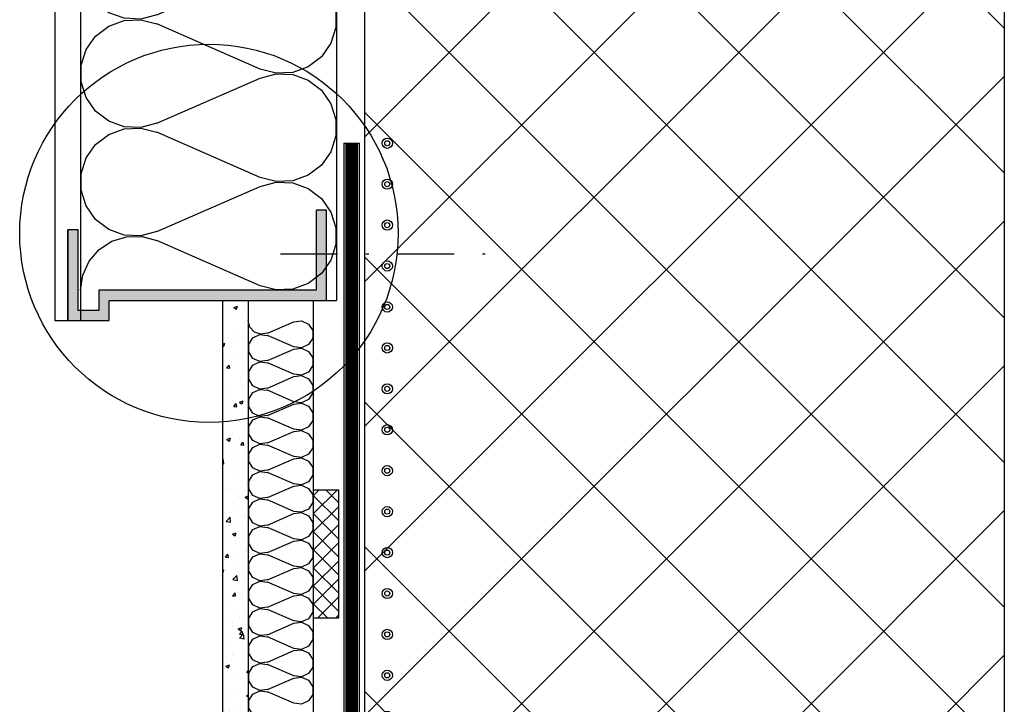
# Model space of a CAD drawing. Units: millimetres. Extents: x 433 to 730, y 111 to 321.
# Drawn here: x 487 to 522, y 212 to 236 of the extents above; entities that cross this region are included whole.
import ezdxf

# ---------------------------------------------------------------- set-up
doc = ezdxf.new("R2010")
doc.units = ezdxf.units.MM
doc.linetypes.add('DASHED', pattern=[5.644444, 2.822222, -2.822222])
doc.linetypes.add('DOT___DASHED', pattern=[4.1, 2, -1, 0.1, -1])
for name, color, linetype in [('Gruba', 1, 'Continuous'), ('Grunt', 6, 'Continuous'), ('Izolacje', 2, 'Continuous'), ('KRESKI', 8, 'Continuous'), ('OBIEKTY', 7, 'Continuous'), ('OPISY', 7, 'Continuous'), ('Styropian', 3, 'Continuous')]:
    doc.layers.add(name, color=color, linetype=linetype)

# ---------------------------------------------------------------- blocks, each defined once
blk = doc.blocks.new('s11')
at = {"linetype": 'Continuous'}
for p, q in [((969.412, 374.279), (970.438, 374.725)), ((970.438, 373.744), (969.412, 374.189)), ((969.412, 373.208), (970.438, 373.654)), ((970.438, 372.672), (969.412, 373.118)), ((969.412, 372.137), (970.438, 372.582)), ((970.438, 371.601), (969.412, 372.047)), ((969.412, 371.065), (970.438, 371.511)), ((970.438, 370.53), (969.412, 370.975)), ((969.412, 369.994), (970.438, 370.44)), ((970.438, 369.459), (969.412, 369.904)), ((969.412, 368.923), (970.438, 369.369)), ((970.438, 368.387), (969.412, 368.833)), ((969.412, 367.852), (970.438, 368.297)), ((970.438, 367.316), (969.412, 367.762)), ((969.412, 366.78), (970.438, 367.226)), ((970.438, 366.245), (969.412, 366.69)), ((969.412, 365.709), (970.438, 366.155)), ((970.438, 365.173), (969.412, 365.619)), ((969.412, 364.638), (970.438, 365.083)), ((970.438, 364.102), (969.412, 364.548)), ((969.412, 363.566), (970.438, 364.012)), ((970.438, 363.031), (969.412, 363.476)), ((969.412, 362.495), (970.438, 362.941)), ((970.438, 361.96), (969.412, 362.405)), ((969.412, 361.424), (970.438, 361.87)), ((970.438, 360.888), (969.412, 361.334)), ((969.412, 360.353), (970.438, 360.798)), ((970.438, 359.817), (969.412, 360.263))]:
    blk.add_line(p, q, dxfattribs=at)
for points in [[(969.412, 374.279), (969.151, 374.236), (968.9, 374.322), (968.72, 374.515), (968.655, 374.77)], [(970.438, 374.725), (970.738, 374.764), (971.012, 374.637), (971.174, 374.384), (971.174, 374.085), (971.012, 373.832), (970.738, 373.705), (970.438, 373.744)], [(969.412, 373.208), (969.113, 373.169), (968.839, 373.296), (968.677, 373.549), (968.677, 373.848), (968.839, 374.101), (969.113, 374.228), (969.412, 374.189)], [(970.438, 373.654), (970.738, 373.692), (971.012, 373.565), (971.174, 373.313), (971.174, 373.013), (971.012, 372.761), (970.738, 372.634), (970.438, 372.672)], [(969.412, 372.137), (969.113, 372.098), (968.839, 372.225), (968.677, 372.478), (968.677, 372.777), (968.839, 373.03), (969.113, 373.157), (969.412, 373.118)], [(970.438, 372.582), (970.738, 372.621), (971.012, 372.494), (971.174, 372.241), (971.174, 371.942), (971.012, 371.689), (970.738, 371.562), (970.438, 371.601)], [(969.412, 371.065), (969.113, 371.027), (968.839, 371.154), (968.677, 371.406), (968.677, 371.706), (968.839, 371.959), (969.113, 372.085), (969.412, 372.047)], [(970.438, 371.511), (970.738, 371.55), (971.012, 371.423), (971.174, 371.17), (971.174, 370.871), (971.012, 370.618), (970.738, 370.491), (970.438, 370.53)], [(969.412, 369.994), (969.113, 369.956), (968.839, 370.082), (968.677, 370.335), (968.677, 370.635), (968.839, 370.887), (969.113, 371.014), (969.412, 370.975)], [(970.438, 370.44), (970.738, 370.478), (971.012, 370.352), (971.174, 370.099), (971.174, 369.799), (971.012, 369.547), (970.738, 369.42), (970.438, 369.459)], [(969.412, 368.923), (969.113, 368.884), (968.839, 369.011), (968.677, 369.264), (968.677, 369.563), (968.839, 369.816), (969.113, 369.943), (969.412, 369.904)], [(970.438, 369.369), (970.738, 369.407), (971.012, 369.28), (971.174, 369.028), (971.174, 368.728), (971.012, 368.475), (970.738, 368.349), (970.438, 368.387)], [(969.412, 367.852), (969.113, 367.813), (968.839, 367.94), (968.677, 368.192), (968.677, 368.492), (968.839, 368.745), (969.113, 368.872), (969.412, 368.833)], [(970.438, 368.297), (970.738, 368.336), (971.012, 368.209), (971.174, 367.956), (971.174, 367.657), (971.012, 367.404), (970.738, 367.277), (970.438, 367.316)], [(969.412, 366.78), (969.113, 366.742), (968.839, 366.869), (968.677, 367.121), (968.677, 367.421), (968.839, 367.673), (969.113, 367.8), (969.412, 367.762)], [(970.438, 367.226), (970.738, 367.265), (971.012, 367.138), (971.174, 366.885), (971.174, 366.586), (971.012, 366.333), (970.738, 366.206), (970.438, 366.245)], [(969.412, 365.709), (969.113, 365.67), (968.839, 365.797), (968.677, 366.05), (968.677, 366.349), (968.839, 366.602), (969.113, 366.729), (969.412, 366.69)], [(970.438, 366.155), (970.738, 366.193), (971.012, 366.066), (971.174, 365.814), (971.174, 365.514), (971.012, 365.262), (970.738, 365.135), (970.438, 365.173)], [(969.412, 364.638), (969.113, 364.599), (968.839, 364.726), (968.677, 364.979), (968.677, 365.278), (968.839, 365.531), (969.113, 365.658), (969.412, 365.619)], [(970.438, 365.083), (970.738, 365.122), (971.012, 364.995), (971.174, 364.743), (971.174, 364.443), (971.012, 364.19), (970.738, 364.063), (970.438, 364.102)], [(969.412, 363.566), (969.113, 363.528), (968.839, 363.655), (968.677, 363.907), (968.677, 364.207), (968.839, 364.46), (969.113, 364.586), (969.412, 364.548)], [(970.438, 364.012), (970.738, 364.051), (971.012, 363.924), (971.174, 363.671), (971.174, 363.372), (971.012, 363.119), (970.738, 362.992), (970.438, 363.031)], [(969.412, 362.495), (969.113, 362.457), (968.839, 362.583), (968.677, 362.836), (968.677, 363.136), (968.839, 363.388), (969.113, 363.515), (969.412, 363.476)], [(970.438, 362.941), (970.738, 362.979), (971.012, 362.853), (971.174, 362.6), (971.174, 362.3), (971.012, 362.048), (970.738, 361.921), (970.438, 361.96)], [(969.412, 361.424), (969.113, 361.385), (968.839, 361.512), (968.677, 361.765), (968.677, 362.064), (968.839, 362.317), (969.113, 362.444), (969.412, 362.405)], [(970.438, 361.87), (970.738, 361.908), (971.012, 361.781), (971.174, 361.529), (971.174, 361.229), (971.012, 360.976), (970.738, 360.85), (970.438, 360.888)], [(969.412, 360.353), (969.113, 360.314), (968.839, 360.441), (968.677, 360.694), (968.677, 360.993), (968.839, 361.246), (969.113, 361.373), (969.412, 361.334)], [(970.438, 360.798), (970.738, 360.837), (971.012, 360.71), (971.174, 360.457), (971.174, 360.158), (971.012, 359.905), (970.738, 359.778), (970.438, 359.817)], [(969.412, 359.281), (969.113, 359.243), (968.839, 359.37), (968.677, 359.622), (968.677, 359.922), (968.839, 360.174), (969.113, 360.301), (969.412, 360.263)]]:
    blk.add_lwpolyline(points, dxfattribs=at)
blk = doc.blocks.new('s7')
for p, q in [((1019.3, 521.932), (1023.34, 523.694)), ((1023.34, 519.814), (1019.3, 521.576)), ((1019.3, 517.696), (1023.34, 519.458)), ((1023.34, 515.578), (1019.3, 517.34)), ((1019.3, 513.46), (1023.34, 515.222)), ((1023.34, 511.342), (1019.3, 513.104)), ((1019.3, 509.224), (1023.34, 510.986)), ((1023.34, 507.106), (1019.3, 508.868)), ((1019.3, 504.988), (1023.34, 506.75)), ((1023.34, 502.87), (1019.3, 504.632)), ((1019.3, 500.752), (1023.34, 502.514)), ((1023.34, 498.634), (1019.3, 500.396)), ((1019.3, 496.515), (1023.34, 498.278)), ((1023.34, 494.397), (1019.3, 496.16)), ((1019.3, 492.279), (1023.34, 494.042)), ((1023.34, 490.161), (1019.3, 491.924)), ((1019.3, 488.043), (1023.34, 489.805)), ((1023.34, 485.925), (1019.3, 487.687)), ((1019.3, 483.807), (1023.34, 485.569)), ((1023.34, 481.689), (1019.3, 483.451)), ((1019.3, 479.571), (1023.34, 481.333)), ((1023.34, 477.453), (1019.3, 479.215)), ((1019.3, 475.335), (1023.34, 477.097)), ((1023.34, 473.217), (1019.3, 474.979))]:
    blk.add_line(p, q)
for points in [[(1019.3, 521.932), (1018.721, 521.772), (1018.121, 521.779), (1017.546, 521.954), (1017.043, 522.281), (1016.652, 522.735), (1016.405, 523.28), (1016.32, 523.872)], [(1023.34, 523.694), (1023.965, 523.86), (1024.611, 523.831), (1025.218, 523.61), (1025.731, 523.218), (1026.101, 522.69), (1026.295, 522.076), (1026.295, 521.432), (1026.101, 520.818), (1025.731, 520.291), (1025.218, 519.898), (1024.611, 519.677), (1023.965, 519.648), (1023.34, 519.814)], [(1019.3, 517.696), (1018.675, 517.53), (1018.029, 517.559), (1017.422, 517.78), (1016.909, 518.172), (1016.539, 518.7), (1016.345, 519.314), (1016.345, 519.958), (1016.539, 520.572), (1016.909, 521.1), (1017.422, 521.492), (1018.029, 521.713), (1018.675, 521.742), (1019.3, 521.576)], [(1023.34, 519.458), (1023.965, 519.624), (1024.611, 519.595), (1025.218, 519.374), (1025.731, 518.982), (1026.101, 518.454), (1026.295, 517.84), (1026.295, 517.196), (1026.101, 516.582), (1025.731, 516.054), (1025.218, 515.662), (1024.611, 515.441), (1023.965, 515.412), (1023.34, 515.578)], [(1019.3, 513.46), (1018.675, 513.294), (1018.029, 513.323), (1017.422, 513.544), (1016.909, 513.936), (1016.539, 514.464), (1016.345, 515.078), (1016.345, 515.722), (1016.539, 516.336), (1016.909, 516.864), (1017.422, 517.256), (1018.029, 517.477), (1018.675, 517.506), (1019.3, 517.34)], [(1023.34, 515.222), (1023.965, 515.388), (1024.611, 515.359), (1025.218, 515.138), (1025.731, 514.746), (1026.101, 514.218), (1026.295, 513.604), (1026.295, 512.96), (1026.101, 512.346), (1025.731, 511.818), (1025.218, 511.426), (1024.611, 511.205), (1023.965, 511.176), (1023.34, 511.342)], [(1019.3, 509.224), (1018.675, 509.058), (1018.029, 509.087), (1017.422, 509.308), (1016.909, 509.7), (1016.539, 510.228), (1016.345, 510.842), (1016.345, 511.486), (1016.539, 512.1), (1016.909, 512.627), (1017.422, 513.02), (1018.029, 513.241), (1018.675, 513.27), (1019.3, 513.104)], [(1023.34, 510.986), (1023.965, 511.152), (1024.611, 511.123), (1025.218, 510.902), (1025.731, 510.509), (1026.101, 509.982), (1026.295, 509.368), (1026.295, 508.724), (1026.101, 508.11), (1025.731, 507.582), (1025.218, 507.19), (1024.611, 506.969), (1023.965, 506.94), (1023.34, 507.106)], [(1019.3, 504.988), (1018.675, 504.822), (1018.029, 504.851), (1017.422, 505.072), (1016.909, 505.464), (1016.539, 505.992), (1016.345, 506.606), (1016.345, 507.25), (1016.539, 507.864), (1016.909, 508.391), (1017.422, 508.784), (1018.029, 509.005), (1018.675, 509.034), (1019.3, 508.868)], [(1023.34, 506.75), (1023.965, 506.916), (1024.611, 506.887), (1025.218, 506.666), (1025.731, 506.273), (1026.101, 505.746), (1026.295, 505.132), (1026.295, 504.488), (1026.101, 503.874), (1025.731, 503.346), (1025.218, 502.954), (1024.611, 502.733), (1023.965, 502.704), (1023.34, 502.87)], [(1019.3, 500.752), (1018.675, 500.586), (1018.029, 500.615), (1017.422, 500.836), (1016.909, 501.228), (1016.539, 501.756), (1016.345, 502.37), (1016.345, 503.014), (1016.539, 503.628), (1016.909, 504.155), (1017.422, 504.548), (1018.029, 504.768), (1018.675, 504.797), (1019.3, 504.632)], [(1023.34, 502.514), (1023.965, 502.679), (1024.611, 502.65), (1025.218, 502.43), (1025.731, 502.037), (1026.101, 501.51), (1026.295, 500.896), (1026.295, 500.252), (1026.101, 499.638), (1025.731, 499.11), (1025.218, 498.718), (1024.611, 498.497), (1023.965, 498.468), (1023.34, 498.634)], [(1019.3, 496.515), (1018.675, 496.35), (1018.029, 496.379), (1017.422, 496.6), (1016.909, 496.992), (1016.539, 497.52), (1016.345, 498.134), (1016.345, 498.777), (1016.539, 499.392), (1016.909, 499.919), (1017.422, 500.312), (1018.029, 500.532), (1018.675, 500.561), (1019.3, 500.396)], [(1023.34, 498.278), (1023.965, 498.443), (1024.611, 498.414), (1025.218, 498.194), (1025.731, 497.801), (1026.101, 497.274), (1026.295, 496.659), (1026.295, 496.016), (1026.101, 495.402), (1025.731, 494.874), (1025.218, 494.482), (1024.611, 494.261), (1023.965, 494.232), (1023.34, 494.397)], [(1019.3, 492.279), (1018.675, 492.114), (1018.029, 492.143), (1017.422, 492.363), (1016.909, 492.756), (1016.539, 493.283), (1016.345, 493.898), (1016.345, 494.541), (1016.539, 495.155), (1016.909, 495.683), (1017.422, 496.075), (1018.029, 496.296), (1018.675, 496.325), (1019.3, 496.16)], [(1023.34, 494.042), (1023.965, 494.207), (1024.611, 494.178), (1025.218, 493.957), (1025.731, 493.565), (1026.101, 493.037), (1026.295, 492.423), (1026.295, 491.78), (1026.101, 491.165), (1025.731, 490.638), (1025.218, 490.245), (1024.611, 490.025), (1023.965, 489.996), (1023.34, 490.161)], [(1019.3, 488.043), (1018.675, 487.878), (1018.029, 487.907), (1017.422, 488.127), (1016.909, 488.52), (1016.539, 489.047), (1016.345, 489.661), (1016.345, 490.305), (1016.539, 490.919), (1016.909, 491.447), (1017.422, 491.839), (1018.029, 492.06), (1018.675, 492.089), (1019.3, 491.923)], [(1023.34, 489.805), (1023.965, 489.971), (1024.611, 489.942), (1025.218, 489.721), (1025.731, 489.329), (1026.101, 488.801), (1026.295, 488.187), (1026.295, 487.543), (1026.101, 486.929), (1025.731, 486.402), (1025.218, 486.009), (1024.611, 485.789), (1023.965, 485.76), (1023.34, 485.925)], [(1019.3, 483.807), (1018.675, 483.641), (1018.029, 483.67), (1017.422, 483.891), (1016.909, 484.284), (1016.539, 484.811), (1016.345, 485.425), (1016.345, 486.069), (1016.539, 486.683), (1016.909, 487.211), (1017.422, 487.603), (1018.029, 487.824), (1018.675, 487.853), (1019.3, 487.687)], [(1023.34, 485.569), (1023.965, 485.735), (1024.611, 485.706), (1025.218, 485.485), (1025.731, 485.093), (1026.101, 484.565), (1026.295, 483.951), (1026.295, 483.307), (1026.101, 482.693), (1025.731, 482.166), (1025.218, 481.773), (1024.611, 481.552), (1023.965, 481.523), (1023.34, 481.689)], [(1019.3, 479.571), (1018.675, 479.405), (1018.029, 479.434), (1017.422, 479.655), (1016.909, 480.047), (1016.539, 480.575), (1016.345, 481.189), (1016.345, 481.833), (1016.539, 482.447), (1016.909, 482.975), (1017.422, 483.367), (1018.029, 483.588), (1018.675, 483.617), (1019.3, 483.451)], [(1023.34, 481.333), (1023.965, 481.499), (1024.611, 481.47), (1025.218, 481.249), (1025.731, 480.857), (1026.101, 480.329), (1026.295, 479.715), (1026.295, 479.071), (1026.101, 478.457), (1025.731, 477.929), (1025.218, 477.537), (1024.611, 477.316), (1023.965, 477.287), (1023.34, 477.453)], [(1019.3, 475.335), (1018.675, 475.169), (1018.029, 475.198), (1017.422, 475.419), (1016.909, 475.811), (1016.539, 476.339), (1016.345, 476.953), (1016.345, 477.597), (1016.539, 478.211), (1016.909, 478.739), (1017.422, 479.131), (1018.029, 479.352), (1018.675, 479.381), (1019.3, 479.215)], [(1023.34, 477.097), (1023.965, 477.263), (1024.611, 477.234), (1025.218, 477.013), (1025.731, 476.621), (1026.101, 476.093), (1026.295, 475.479), (1026.295, 474.835), (1026.101, 474.221), (1025.731, 473.693), (1025.218, 473.301), (1024.611, 473.08), (1023.965, 473.051), (1023.34, 473.217)], [(1016.32, 473.039), (1016.405, 473.631), (1016.652, 474.176), (1017.043, 474.63), (1017.546, 474.958), (1018.121, 475.132), (1018.721, 475.139), (1019.3, 474.979)]]:
    blk.add_lwpolyline(points)
blk = doc.blocks.new('IZOLACJA_PLYNNA_134')
at = {"color": 0, "linetype": 'Continuous'}
for centre, radius in [((0, 0), 0.2), ((0, 0), 0.1), ((1.6, 0), 0.2), ((1.6, 0), 0.1), ((3.2, 0), 0.2), ((3.2, 0), 0.1), ((4.8, 0), 0.2), ((4.8, 0), 0.1), ((6.4, 0), 0.2), ((6.4, 0), 0.1), ((8, 0), 0.2), ((8, 0), 0.1), ((9.6, 0), 0.2), ((9.6, 0), 0.1), ((11.2, 0), 0.2), ((11.2, 0), 0.1), ((12.8, 0), 0.2), ((12.8, 0), 0.1), ((14.4, 0), 0.2), ((14.4, 0), 0.1), ((16, 0), 0.2), ((16, 0), 0.1), ((17.6, 0), 0.2), ((17.6, 0), 0.1), ((19.2, 0), 0.2), ((19.2, 0), 0.1), ((20.8, 0), 0.2), ((20.8, 0), 0.1), ((22.4, 0), 0.2), ((22.4, 0), 0.1), ((24, 0), 0.2), ((24, 0), 0.1), ((25.6, 0), 0.2), ((25.6, 0), 0.1), ((27.2, 0), 0.2), ((27.2, 0), 0.1), ((28.8, 0), 0.2), ((28.8, 0), 0.1), ((30.4, 0), 0.2), ((30.4, 0), 0.1), ((32, 0), 0.2), ((32, 0), 0.1), ((33.6, 0), 0.2), ((33.6, 0), 0.1), ((35.2, 0), 0.2), ((35.2, 0), 0.1), ((36.8, 0), 0.2), ((36.8, 0), 0.1), ((38.4, 0), 0.2), ((38.4, 0), 0.1), ((40, 0), 0.2), ((40, 0), 0.1), ((41.6, 0), 0.2), ((41.6, 0), 0.1), ((43.2, 0), 0.2), ((43.2, 0), 0.1), ((44.8, 0), 0.2), ((44.8, 0), 0.1), ((46.4, 0), 0.2), ((46.4, 0), 0.1), ((48, 0), 0.2), ((48, 0), 0.1)]:
    blk.add_circle(centre, radius, dxfattribs=at)

msp = doc.modelspace()

# ---------------------------------------------------------------- hatches: boundary and pattern name
at = {"layer": 'KRESKI'}
h = msp.add_hatch(dxfattribs=at)
h.set_pattern_fill('CONCRETE_BLOCK', color=256, scale=3.6, angle=45, style=0)
h.set_pattern_definition([(45, (448.678, -67.6937), (-2.545584, 2.545584), []), (135, (448.678, -67.6937), (-2.545584, -2.545584), [])])
h.paths.add_polyline_path([(521.655, 188.192), (521.655, 243.155), (499.155, 243.155), (499.155, 188.192)], flags=0)
h = msp.add_hatch(dxfattribs=at)
h.set_pattern_fill('AR-CONC', color=256, scale=0.18, style=0)
h.set_pattern_definition([(50, (-425.5149, -112.3441), (1.2910683, -0.1129538), [0.135, -1.485]), (355, (-425.5149, -112.3441), (-0.2497524, 1.3539458), [0.108, -1.188]), (100.4514, (-425.4073, -112.3536), (1.0413169, 1.2409912), [0.1147323, -1.2620558]), (46.1842, (-425.5149, -111.9841), (1.921034, -0.2979342), [0.2025, -2.2275]), (96.6356, (-425.3548, -112.009), (1.682393, 1.753412), [0.1720985, -1.8930834]), (351.1842, (-425.515, -111.9841), (1.6823915, 1.7534135), [0.162, -1.782]), (21, (-425.3349, -112.0741), (1.0744327, -0.724714), [0.135, -1.485]), (326, (-425.3349, -112.0741), (0.4379676, 1.30527), [0.108, -1.188]), (71.4514, (-425.2454, -112.1345), (1.5124007, 0.5805549), [0.1147323, -1.2620558]), (37.5, (-425.5149, -112.34415), (0.02188774, 0.59920894), [0, -1.1736, 0, -1.206, 0, -1.1925]), (7.5, (-425.5149, -112.34415), (0.47352517, 0.7099411), [0, -0.6876, 0, -1.1466, 0, -0.4545]), (327.5, (-425.9163, -112.34415), (0.96088039, -0.04059877), [0, -0.45, 0, -1.404, 0, -1.863]), (317.5, (-426.0963, -112.34415), (1.0497351, 0.180189), [0, -0.585, 0, -0.9324, 0, -1.323])])
h.paths.add_polyline_path([(495.069, 222.357, -0.034192), (494.169, 222.23), (494.169, 207.053, -0.034818), (495.069, 207.27)])
h.paths.add_polyline_path([(495.069, 226.502), (494.169, 226.502), (494.169, 222.23, 0.034192), (495.069, 222.357)])
h.paths.add_polyline_path([(495.069, 207.27, 0.034818), (494.169, 207.053), (494.169, 199.525), (495.069, 199.525)])
h = msp.add_hatch(dxfattribs=at)
h.set_pattern_fill('CIASNA_KRATKA', color=256, scale=0.45, angle=45, style=0)
h.set_pattern_definition([(45, (448.6782, -67.69365), (-0.31819805, 0.31819805), []), (135, (448.6782, -67.69365), (-0.31819805, -0.31819805), [])])
h.paths.add_polyline_path([(498.255, 219.833), (497.355, 219.833), (497.355, 215.333), (498.255, 215.333)])
at = {"layer": 'OBIEKTY'}
msp.add_hatch(color=256, dxfattribs=at).paths.add_polyline_path([(488.723, 228.991), (488.723, 225.794), (490.179, 225.794), (490.179, 226.502), (497.823, 226.502), (497.823, 229.675), (497.463, 229.675), (497.463, 226.862), (489.819, 226.862), (489.819, 226.154), (489.083, 226.154), (489.083, 228.991)])

# ---------------------------------------------------------------- linework, layer by layer
at = {"linetype": 'Continuous'}
msp.add_lwpolyline([(488.723, 228.991), (488.723, 225.794), (490.179, 225.794), (490.179, 226.502), (497.823, 226.502), (497.823, 229.675), (497.463, 229.675), (497.463, 226.862), (489.819, 226.862), (489.819, 226.154), (489.083, 226.154), (489.083, 228.991)], close=True, dxfattribs=at)
at = {"layer": 'Gruba', "linetype": 'Continuous'}
for p, q in [((499.155, 272.612), (499.155, 188.192)), ((521.655, 244.955), (521.655, 188.192))]:
    msp.add_line(p, q, dxfattribs=at)
at = {"layer": 'Izolacje'}
for p, q in [((498.435, 232.035), (498.435, 188.192)), ((498.435, 232.035), (498.975, 232.035)), ((498.975, 232.035), (498.975, 188.192))]:
    msp.add_line(p, q, dxfattribs=at)
at = {"layer": 'Izolacje', "linetype": 'DASHED', "const_width": 0.45, "flags": 128}
msp.add_lwpolyline([(498.705, 188.192), (498.705, 232.035)], dxfattribs=at)
at = {"layer": 'KRESKI', "linetype": 'Continuous'}
msp.add_line((488.723, 225.794), (488.723, 228.991), dxfattribs=at)
at = {"layer": 'OBIEKTY'}
for p, q in [((488.273, 272.612), (488.273, 225.794)), ((489.173, 272.612), (489.173, 225.794)), ((490.179, 226.502), (498.173, 226.502)), ((494.169, 226.502), (494.169, 199.525)), ((495.069, 226.502), (495.069, 188.192)), ((497.355, 226.502), (497.355, 188.192)), ((488.273, 225.794), (490.179, 225.794))]:
    msp.add_line(p, q, dxfattribs=at)
at = {"layer": 'OBIEKTY', "linetype": 'DOT___DASHED'}
msp.add_line((496.206, 228.143), (503.843, 228.143), dxfattribs=at)
at = {"layer": 'OBIEKTY'}
msp.add_lwpolyline([(498.255, 219.833), (497.355, 219.833), (497.355, 215.333), (498.255, 215.333)], close=True, dxfattribs=at)
msp.add_circle((493.687, 228.866), 6.654, dxfattribs=at)
at = {"layer": 'OPISY'}
msp.add_line((498.173, 272.612), (498.173, 226.502), dxfattribs=at)

# ---------------------------------------------------------------- block references
at = {"layer": 'Grunt', "xscale": 0.9, "yscale": 0.9, "zscale": 0.9, "rotation": 270}
msp.add_blockref('IZOLACJA_PLYNNA_134', (499.959, 232.035), dxfattribs=at)
at = {"layer": 'Styropian', "xscale": 0.9, "yscale": 0.9, "zscale": 0.9}
for name, p in [('s7', (-425.515, -198.873)), ('s11', (-376.72, -111.499))]:
    msp.add_blockref(name, p, dxfattribs=at)

doc.saveas('drawing.dxf')
